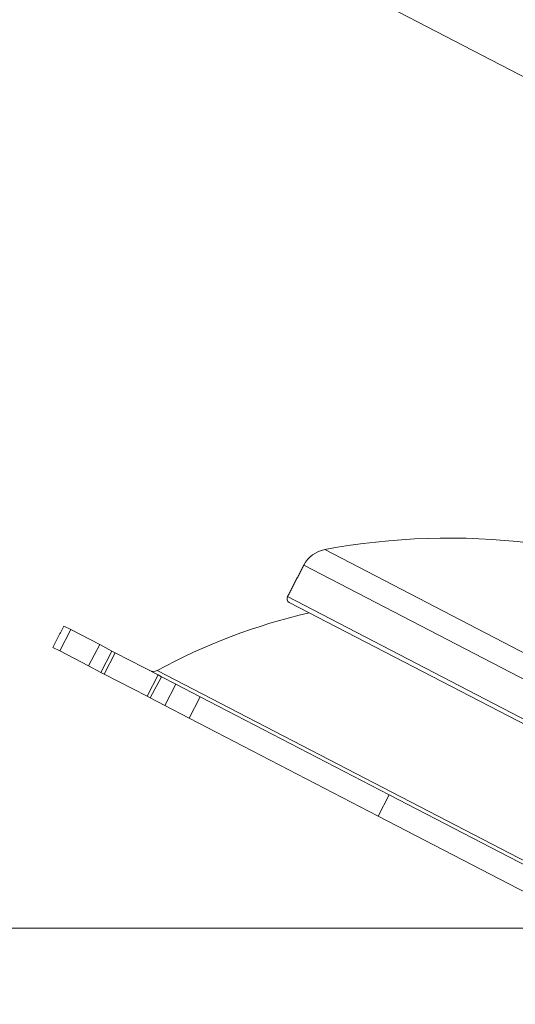
# Model space of a CAD drawing. Units: inches. Extents: x 0.5 to 16.5, y 0.2 to 10.8.
# Drawn here: x 9 to 9.3, y 7.7 to 8.3 of the extents above; entities that cross this region are included whole.
import ezdxf

# ---------------------------------------------------------------- set-up
doc = ezdxf.new("R2010")
doc.units = ezdxf.units.IN
doc.header["$MEASUREMENT"] = 0
doc.linetypes.add('CENTERX2', pattern=[0.8, 0.5, -0.1, 0.1, -0.1])
doc.styles.add('SLDTEXTSTYLE0', font='TXT', dxfattribs={"width": 0.75})
doc.dimstyles.new('SLDDIMSTYLE3', dxfattribs={"dimtxt": 0.125, "dimasz": 0.1, "dimexe": 0, "dimexo": 0.0625, "dimgap": 0.03125, "dimtad": 0, "dimtih": 1, "dimtoh": 1, "dimlfac": 6, "dimrnd": 1e-09, "dimzin": 12, "dimdsep": 46, "dimtxsty": 'SLDTEXTSTYLE0', "dimsah": 1, "dimcen": 0.09, "dimadec": 0, "dimazin": 0, "dimtfac": 1, "dimtofl": 0, "dimtmove": 0, "dimatfit": 3, "dimfxl": 0, "dimtolj": 1, "dimtzin": 12, "dimarcsym": 0})

# ---------------------------------------------------------------- blocks, each defined once
blk = doc.blocks.new('*D8')
at = {"color": 7, "linetype": 'Continuous', "lineweight": 0}
for p, q in [((1.29127, 7.70754), (1.29127, 6.12191)), ((9.3404, 7.70754), (9.3404, 6.12191)), ((1.29127, 6.24691), (4.92611, 6.24691)), ((9.3404, 6.24691), (5.67611, 6.24691))]:
    blk.add_line(p, q, dxfattribs=at)
for points in [[(1.29127, 6.24691), (1.39127, 6.22091), (1.39127, 6.27291)], [(9.3404, 6.24691), (9.2404, 6.27291), (9.2404, 6.22091)]]:
    blk.add_solid(points, dxfattribs=at)
at = {"color": 7, "linetype": 'Continuous', "lineweight": 0, "char_height": 0.125, "attachment_point": 1, "style": 'SLDTEXTSTYLE0'}
for s, insert in [('48.29', (5.09339, 6.40804)), ('[1226.6]', (5.00423, 6.20955))]:
    blk.add_mtext(s, dxfattribs=dict(at, insert=insert))
blk = doc.blocks.new('*D10')
at = {"color": 7, "linetype": 'Continuous', "lineweight": 0}
for p, q in [((7.81337, 9.21221), (10.44315, 9.21221)), ((10.31815, 9.21221), (10.31815, 8.69217)), ((10.31815, 7.75754), (10.31815, 8.29519)), ((9.3904, 7.75754), (10.44315, 7.75754))]:
    blk.add_line(p, q, dxfattribs=at)
for points in [[(10.31815, 9.21221), (10.29215, 9.11221), (10.34415, 9.11221)], [(10.31815, 7.75754), (10.34415, 7.85754), (10.29215, 7.85754)]]:
    blk.add_solid(points, dxfattribs=at)
at = {"color": 7, "linetype": 'Continuous', "lineweight": 0, "char_height": 0.125, "attachment_point": 1, "style": 'SLDTEXTSTYLE0'}
for s, insert in [('8.73', (10.15662, 8.65481)), ('[210.83]', (10.02128, 8.45632))]:
    blk.add_mtext(s, dxfattribs=dict(at, insert=insert))
blk = doc.blocks.new('*D11')
at = {"color": 7, "linetype": 'Continuous', "lineweight": 0}
for p, q in [((0.83185, 8.2063), (0.83185, 10.54188)), ((9.79982, 8.2063), (9.79982, 10.54188)), ((0.83185, 10.41688), (4.92611, 10.41688)), ((9.79982, 10.41688), (5.67611, 10.41688))]:
    blk.add_line(p, q, dxfattribs=at)
for points in [[(0.83185, 10.41688), (0.93185, 10.39088), (0.93185, 10.44288)], [(9.79982, 10.41688), (9.69982, 10.44288), (9.69982, 10.39088)]]:
    blk.add_solid(points, dxfattribs=at)
at = {"color": 7, "linetype": 'Continuous', "lineweight": 0, "char_height": 0.125, "attachment_point": 1, "style": 'SLDTEXTSTYLE0'}
for s, insert in [('53.81', (5.09339, 10.57801)), ('[1366.8]', (5.00423, 10.37952))]:
    blk.add_mtext(s, dxfattribs=dict(at, insert=insert))

msp = doc.modelspace()

# ---------------------------------------------------------------- linework, layer by layer
at = {"color": 7, "linetype": 'Continuous', "lineweight": 15}
for p, q in [((9.1549, 8.36091), (9.46471, 8.20011)), ((9.17315, 7.99306), (9.35497, 7.89868)), ((9.34692, 7.88631), (9.16003, 7.98331)), ((9.1499, 7.96379), (9.34377, 7.86316)), ((9.34295, 7.86058), (9.15103, 7.96019)), ((9.00821, 7.92996), (9.01509, 7.94323)), ((9.01509, 7.94323), (9.01075, 7.94549)), ((9.01509, 7.94323), (9.03306, 7.93391)), ((9.00821, 7.92996), (9.00386, 7.93222)), ((9.02617, 7.92064), (9.00821, 7.92996)), ((9.03306, 7.93391), (9.02617, 7.92064)), ((9.03306, 7.93391), (9.04071, 7.92994)), ((9.03383, 7.91667), (9.04071, 7.92994)), ((9.04277, 7.92887), (9.03589, 7.9156)), ((9.04071, 7.92994), (9.04277, 7.92887)), ((9.04277, 7.92887), (9.0694, 7.91505)), ((9.03383, 7.91667), (9.02617, 7.92064)), ((9.03589, 7.9156), (9.03383, 7.91667)), ((9.06882, 7.91782), (9.62777, 7.6277)), ((9.03589, 7.9156), (9.06251, 7.90178)), ((9.06251, 7.90178), (9.0694, 7.91505)), ((9.07146, 7.91398), (9.06457, 7.90071)), ((9.0694, 7.91505), (9.07146, 7.91398)), ((9.07146, 7.91398), (9.08042, 7.90933)), ((9.07353, 7.89606), (9.08042, 7.90933)), ((9.08042, 7.90933), (9.09562, 7.90144)), ((9.06457, 7.90071), (9.06251, 7.90178)), ((9.06457, 7.90071), (9.07353, 7.89606)), ((9.09562, 7.90144), (9.08873, 7.88817)), ((9.21318, 7.84042), (9.09562, 7.90144)), ((9.08873, 7.88817), (9.07353, 7.89606)), ((9.20629, 7.82715), (9.08873, 7.88817)), ((9.21318, 7.84042), (9.20629, 7.82715)), ((9.48139, 7.7012), (9.21318, 7.84042)), ((9.4745, 7.68794), (9.20629, 7.82715))]:
    msp.add_line(p, q, dxfattribs=at)
at = {"color": 7, "linetype": 'CENTERX2', "lineweight": 0}
msp.add_line((9.3404, 7.75754), (1.29127, 7.75754), dxfattribs=at)
at = {"color": 7, "linetype": 'Continuous', "lineweight": 15}
for centre, radius, start, end in [((9.25009, 7.58355), 0.41667, 82.98673, 100.6406), ((9.1766, 7.97471), 0.01867, 100.6406, 152.56847), ((9.15226, 7.96256), 0.00267, 152.56847, 242.56847), ((9.25009, 7.58355), 0.38025, 103.18144, 118.46972), ((9.06644, 7.92222), 0.005, 242.56847, 298.46972)]:
    msp.add_arc(centre, radius, start, end, dxfattribs=at)
for points in [[(9.16003, 7.98331), (9.1499, 7.96379)], [(9.01075, 7.94549), (9.00386, 7.93222)]]:
    msp.add_open_spline(points, degree=1, dxfattribs=at)

# ---------------------------------------------------------------- dimensions: what is measured, and where the dimension line sits
at = {"color": 7, "linetype": 'Continuous', "lineweight": 0}
for base, p1, p2, text, picture, middle in [((0.83185, 10.41688), (9.79982, 8.1563), (0.83185, 8.1563), '<>\\P[1366.8]', '*D11', (5.30111, 10.41688)), ((1.29127, 6.24691), (9.3404, 7.75754), (1.29127, 7.75754), '<>\\P[1226.6]', '*D8', (5.30111, 6.24691))]:
    dim = msp.add_linear_dim(base=base, p1=p1, p2=p2, text=text, dimstyle='SLDDIMSTYLE3', dxfattribs=at)
    dim.commit()
    dim.dimension.update_dxf_attribs({"geometry": picture, "text_midpoint": middle, "dimtype": 160})
dim = msp.add_linear_dim(base=(10.31815, 7.75754), p1=(7.76337, 9.21221), p2=(9.3404, 7.75754), angle=90, text='<>\\P[210.83]\\P', dimstyle='SLDDIMSTYLE3', dxfattribs=at)
dim.commit()
dim.dimension.update_dxf_attribs({"geometry": '*D10', "text_midpoint": (10.31815, 8.49368), "dimtype": 160})

doc.saveas('drawing.dxf')
